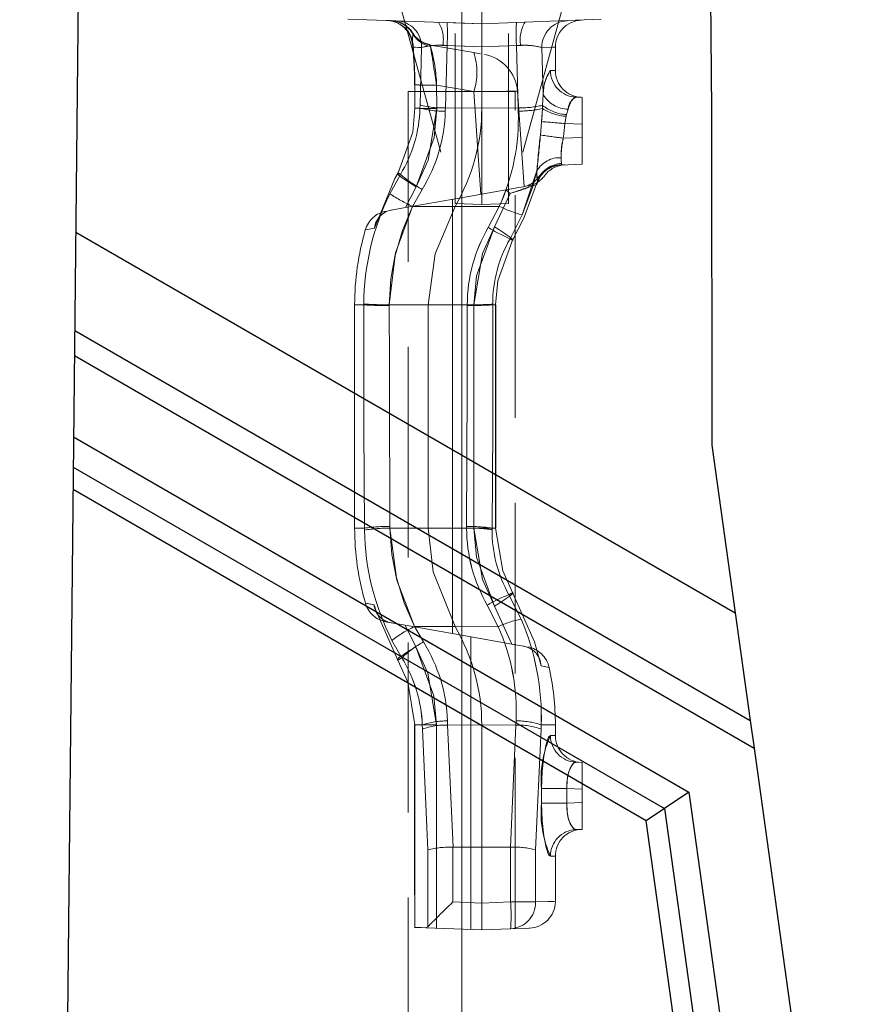
# Model space of a CAD drawing. Units: millimetres. Extents: x 815 to 1235, y 52 to 349.
# Drawn here: x 1070 to 1076, y 274 to 282 of the extents above; entities that cross this region are included whole.
import ezdxf

# ---------------------------------------------------------------- set-up
doc = ezdxf.new("R2010")
doc.units = ezdxf.units.MM
for name, pattern in [('CENTERX2', [20.32, 12.7, -2.54, 2.54, -2.54]), ('HIDDEN', [1.905, 1.27, -0.635]), ('PHANTOM', [12.7, 6.35, -1.27, 1.27, -1.27, 1.27, -1.27])]:
    doc.linetypes.add(name, pattern=pattern)
doc.layers.get('0').update_dxf_attribs({"lineweight": 0})
doc.layers.add('FORMAT', color=7, linetype='Continuous')

msp = doc.modelspace()

# ---------------------------------------------------------------- linework, layer by layer
at = {"linetype": 'Continuous', "lineweight": 30}
msp.add_line((1075.2565, 283.5326), (1075.2775, 281.1325), dxfattribs=at)
at = {"color": 7, "linetype": 'HIDDEN', "lineweight": 0}
for p, q in [((1073.5603, 282.4465), (1073.5603, 281.7801)), ((1072.916, 282.0459), (1073.3603, 280.4373)), ((1073.3603, 280.4373), (1073.3603, 281.9559)), ((1073.7603, 280.4373), (1073.7603, 281.9559)), ((1072.5603, 281.815), (1073.5603, 281.7801)), ((1073.5603, 281.6082), (1073.5603, 281.7801)), ((1073.0425, 281.6279), (1073.0447, 281.6064)), ((1073.1775, 281.6213), (1073.4998, 281.5645)), ((1073.5603, 281.6082), (1073.5603, 281.15)), ((1074.1103, 281.4304), (1074.1103, 281.6062)), ((1073.0593, 281.3235), (1073.0596, 281.1494)), ((1073.0103, 281.2728), (1073.8103, 281.2728)), ((1073.0103, 281.2728), (1073.0103, 279.2303)), ((1073.8103, 279.2303), (1073.8103, 281.2728)), ((1073.8766, 280.562), (1073.8266, 281.2762)), ((1074.3103, 281.2303), (1074.2647, 281.2319)), ((1074.3103, 281.0304), (1074.3103, 281.2303)), ((1073.5603, 280.4303), (1073.5603, 281.15)), ((1074.3103, 281.0304), (1074.3103, 280.9302)), ((1074.3103, 280.7303), (1074.3103, 280.9302)), ((1074.1508, 280.7247), (1074.3103, 280.7303)), ((1074.147, 280.7246), (1074.1508, 280.7247)), ((1073.4488, 280.4871), (1073.7404, 280.5385)), ((1072.9908, 280.4063), (1073.4488, 280.4871)), ((1073.3603, 280.4373), (1073.5603, 280.4303)), ((1073.7603, 280.4373), (1073.5603, 280.4303)), ((1072.8459, 280.3808), (1072.8455, 280.3807)), ((1073.1603, 279.6803), (1073.1603, 279.2303)), ((1073.6655, 279.2303), (1073.6655, 279.6803)), ((1073.0103, 279.0625), (1073.0103, 250.2625)), ((1073.1603, 279.0625), (1073.1603, 278.0125)), ((1073.6655, 278.0125), (1073.6655, 279.0625)), ((1073.8103, 250.2625), (1073.8103, 279.0625)), ((1072.9871, 277.2872), (1073.4103, 277.2125)), ((1073.7851, 277.1465), (1073.4103, 277.2125)), ((1073.8715, 277.1312), (1073.7851, 277.1465)), ((1073.8103, 275.0213), (1073.8103, 277.142)), ((1073.0576, 276.5429), (1073.0576, 275.0301)), ((1073.5603, 276.5429), (1073.5603, 275.6307)), ((1074.1103, 276.4627), (1074.1103, 276.5429)), ((1074.3103, 276.2625), (1074.2647, 276.2641)), ((1074.3103, 276.0627), (1074.3103, 276.2625)), ((1074.3103, 276.0627), (1074.3103, 275.9624)), ((1074.3103, 275.7625), (1074.3103, 275.9624)), ((1074.2647, 275.761), (1074.3103, 275.7625)), ((1073.3445, 275.6299), (1073.3455, 275.6299)), ((1073.3455, 275.6299), (1073.5603, 275.6307)), ((1073.5603, 275.6307), (1073.5603, 275.2124)), ((1073.5603, 275.6307), (1073.7751, 275.6299)), ((1073.7751, 275.6299), (1073.7762, 275.6299)), ((1074.1103, 275.2249), (1074.1103, 275.5624)), ((1073.5603, 275.0125), (1073.5603, 275.2124)), ((1073.0576, 275.0301), (1073.0598, 275.03)), ((1073.158, 275.035), (1073.1432, 275.0271)), ((1073.1432, 275.0271), (1073.5603, 275.0125)), ((1073.5603, 275.0125), (1073.7762, 275.0201))]:
    msp.add_line(p, q, dxfattribs=at)
at = {"linetype": 'HIDDEN', "lineweight": 0}
for p, q in [((1074.2046, 282.0459), (1073.7603, 280.4373)), ((1073.5603, 281.7801), (1074.4533, 281.8147))]:
    msp.add_line(p, q, dxfattribs=at)
at = {"color": 7, "linetype": 'PHANTOM', "lineweight": 0}
for p, q in [((1073.0434, 281.7111), (1073.0461, 281.7015)), ((1073.0493, 281.7024), (1073.0434, 281.7111)), ((1073.301, 281.6174), (1073.269, 281.6181)), ((1073.2883, 281.1511), (1073.301, 281.6174)), ((1073.301, 281.6174), (1073.2883, 281.1511)), ((1073.301, 281.6174), (1073.5603, 281.6082)), ((1073.5603, 281.6082), (1073.8196, 281.6174)), ((1073.8516, 281.6181), (1073.8196, 281.6174)), ((1073.8196, 281.6174), (1073.8323, 281.1511)), ((1073.8323, 281.1511), (1073.8196, 281.6174)), ((1073.1112, 281.6025), (1073.0993, 281.1736)), ((1074.0195, 281.2506), (1074.0094, 281.6025)), ((1074.0733, 281.4318), (1074.1062, 281.4306)), ((1074.0733, 281.4318), (1074.1062, 281.4306)), ((1073.5004, 281.2728), (1073.223, 281.3217)), ((1073.5541, 280.5056), (1073.5004, 281.2728)), ((1074.0195, 281.2506), (1074.0144, 281.1705)), ((1073.0993, 281.1736), (1073.0987, 281.15)), ((1074.0144, 281.1705), (1074.013, 281.1462)), ((1073.0987, 281.15), (1073.0607, 281.15)), ((1073.0607, 281.15), (1073.0987, 281.15)), ((1073.0607, 281.15), (1073.0987, 281.15)), ((1073.0987, 281.15), (1073.0607, 281.15)), ((1073.2883, 281.1511), (1073.5603, 281.15)), ((1073.8323, 281.1511), (1073.5603, 281.15)), ((1074.013, 281.1462), (1074.007, 281.0492)), ((1074.1915, 281.0886), (1074.1945, 281.101)), ((1074.1945, 281.101), (1074.2058, 281.1424)), ((1074.1814, 281.0349), (1074.1915, 281.0886)), ((1074.1814, 281.0349), (1074.3103, 281.0304)), ((1074.3103, 280.9302), (1074.1696, 280.9252)), ((1072.9523, 280.655), (1072.8732, 280.5103)), ((1073.9728, 280.6821), (1073.8627, 280.3527)), ((1073.0696, 280.5629), (1072.9908, 280.4063)), ((1073.6547, 280.2625), (1073.7726, 280.5126)), ((1073.3408, 279.2303), (1073.3408, 280.468)), ((1073.0437, 280.4157), (1073.3603, 280.4151)), ((1073.6906, 280.4162), (1073.3603, 280.4151)), ((1073.7717, 280.1733), (1073.8627, 280.3527)), ((1072.6785, 279.6803), (1072.6103, 279.6803)), ((1072.6785, 279.6803), (1072.6103, 279.6803)), ((1072.6785, 279.6865), (1072.6785, 279.6803)), ((1072.8685, 279.6751), (1072.8685, 279.6806)), ((1072.8685, 279.6806), (1073.1603, 279.6803)), ((1072.8699, 279.2303), (1072.8685, 279.6751)), ((1073.4521, 279.6806), (1073.1603, 279.6803)), ((1073.4521, 279.6751), (1073.4507, 279.2303)), ((1073.4521, 279.6806), (1073.4521, 279.6751)), ((1073.5003, 279.6803), (1073.6653, 279.6803)), ((1073.5003, 279.6803), (1073.6655, 279.6803)), ((1073.5003, 279.6803), (1073.6655, 279.6803)), ((1073.6655, 279.6803), (1073.5003, 279.6803)), ((1073.5003, 279.2303), (1073.5003, 279.6803)), ((1073.6421, 279.6803), (1073.6421, 279.6849)), ((1073.6634, 279.6803), (1073.6421, 279.6803)), ((1073.6634, 279.6803), (1073.6634, 279.2303)), ((1072.8732, 278.0247), (1072.8699, 279.0625)), ((1073.3408, 277.2248), (1073.3408, 279.0625)), ((1073.4507, 279.0625), (1073.4474, 278.0247)), ((1073.5003, 278.0125), (1073.5003, 279.0625)), ((1073.6634, 279.0625), (1073.6634, 278.0125)), ((1072.6835, 278.0125), (1072.6103, 278.0125)), ((1072.6835, 278.0125), (1072.6103, 278.0125)), ((1072.6835, 278.0125), (1072.6837, 277.9981)), ((1072.8734, 278.0119), (1072.8732, 278.0247)), ((1072.8734, 278.0119), (1073.1603, 278.0125)), ((1073.4473, 278.0119), (1073.1603, 278.0125)), ((1073.4474, 278.0247), (1073.4473, 278.0119)), ((1073.5003, 278.0125), (1073.6653, 278.0125)), ((1073.5003, 278.0125), (1073.6655, 278.0125)), ((1073.5003, 278.0125), (1073.6655, 278.0125)), ((1073.6655, 278.0125), (1073.5003, 278.0125)), ((1073.6371, 278.0018), (1073.6372, 278.0125)), ((1073.6634, 278.0125), (1073.6372, 278.0125)), ((1073.8545, 277.3321), (1073.7636, 277.5148)), ((1073.7851, 277.1465), (1073.6547, 277.4303)), ((1072.9871, 277.2872), (1073.0682, 277.1264)), ((1073.0587, 277.2768), (1073.3603, 277.2777)), ((1073.1243, 277.1621), (1073.0587, 277.2768)), ((1073.0587, 277.2768), (1073.1243, 277.1621)), ((1073.6827, 277.2763), (1073.3603, 277.2777)), ((1073.4798, 277.2003), (1073.4798, 275.0154)), ((1072.8893, 277.1739), (1072.9622, 277.0437)), ((1073.2229, 276.5429), (1073.0576, 276.5429)), ((1073.2229, 276.5429), (1073.0576, 276.5429)), ((1073.0576, 276.5429), (1073.2229, 276.5429)), ((1073.2229, 276.5429), (1073.0578, 276.5429)), ((1073.0598, 275.03), (1073.0598, 276.5429)), ((1073.116, 276.5429), (1073.0598, 276.5429)), ((1073.0598, 276.5429), (1073.116, 276.5429)), ((1073.0598, 276.5429), (1073.116, 276.5429)), ((1073.116, 276.5429), (1073.0598, 276.5429)), ((1073.116, 276.5429), (1073.1171, 276.5119)), ((1073.2229, 276.5429), (1073.2229, 275.0243)), ((1073.3054, 276.5415), (1073.5603, 276.5429)), ((1073.3455, 275.6299), (1073.3054, 276.5415)), ((1073.8152, 276.5415), (1073.5603, 276.5429)), ((1073.8152, 276.5415), (1073.7751, 275.6299)), ((1074.0035, 276.5119), (1074.0046, 276.5429)), ((1074.0046, 276.5429), (1074.1103, 276.5429)), ((1074.0046, 276.5429), (1074.1103, 276.5429)), ((1073.1171, 276.5119), (1073.158, 275.6096)), ((1073.9626, 275.6096), (1074.0035, 276.5119)), ((1074.0733, 276.464), (1074.1062, 276.4628)), ((1074.0733, 276.464), (1074.1062, 276.4628)), ((1074.0065, 275.9584), (1074.0065, 276.0667)), ((1074.0065, 276.0667), (1074.1949, 276.0667)), ((1074.1949, 276.0667), (1074.0065, 276.0667)), ((1074.1949, 276.0667), (1074.0065, 276.0667)), ((1074.0065, 276.0667), (1074.1949, 276.0667)), ((1074.1949, 275.9584), (1074.1949, 276.0667)), ((1074.1949, 276.0667), (1074.3103, 276.0627)), ((1074.0065, 275.9584), (1074.1949, 275.9584)), ((1074.1949, 275.9584), (1074.0065, 275.9584)), ((1074.1949, 275.9584), (1074.0065, 275.9584)), ((1074.0065, 275.9584), (1074.1949, 275.9584)), ((1074.3103, 275.9624), (1074.1949, 275.9584)), ((1073.158, 275.6096), (1073.158, 275.035)), ((1073.3445, 275.22), (1073.3445, 275.6299)), ((1073.7762, 275.6299), (1073.7762, 275.22)), ((1073.9626, 275.22), (1073.9626, 275.6096)), ((1074.0733, 275.5611), (1074.1062, 275.5623)), ((1074.0733, 275.5611), (1074.1062, 275.5623)), ((1073.5603, 275.2124), (1073.3445, 275.22)), ((1073.7762, 275.22), (1073.5603, 275.2124)), ((1073.7762, 275.22), (1073.9626, 275.22)), ((1073.9626, 275.22), (1073.7762, 275.22)), ((1073.9626, 275.22), (1073.7762, 275.22)), ((1073.7762, 275.22), (1073.9626, 275.22))]:
    msp.add_line(p, q, dxfattribs=at)
at = {"color": 7, "linetype": 'Continuous', "lineweight": 30}
for p, q in [((1070.5264, 280.2242), (1075.4544, 277.379)), ((1070.5187, 279.4891), (1075.5662, 276.5749)), ((1070.5167, 279.3011), (1075.5948, 276.3692)), ((1070.5103, 278.695), (1075.1073, 276.0409)), ((1075.2802, 278.6325), (1075.4544, 277.379)), ((1070.508, 278.4689), (1074.9255, 275.9185)), ((1074.7896, 275.827), (1070.5062, 278.3)), ((1075.4544, 277.379), (1075.5662, 276.5749)), ((1075.5662, 276.5749), (1075.5948, 276.3692)), ((1075.5948, 276.3692), (1076.4861, 269.9579)), ((1075.1073, 276.0409), (1074.9255, 275.9185)), ((1075.1073, 276.0409), (1075.963, 269.8852)), ((1074.9255, 275.9185), (1074.7896, 275.827)), ((1074.9255, 275.9185), (1075.7679, 269.8581)), ((1075.6222, 269.8378), (1074.7896, 275.827))]:
    msp.add_line(p, q, dxfattribs=at)
for points in [[(1070.6048, 287.7049), (1070.1075, 240.2625)], [(1075.2775, 281.1325), (1075.2802, 278.6325)]]:
    msp.add_lwpolyline(points, dxfattribs=at)
at = {"color": 7, "linetype": 'HIDDEN', "lineweight": 0, "flags": 128}
for points in [[(1073.301, 281.7892), (1073.4337, 281.7846), (1073.5603, 281.7802)], [(1073.1775, 281.6214), (1073.1233, 281.6392), (1073.1219, 281.6401)], [(1073.4998, 281.5645), (1073.5086, 281.563), (1073.5381, 281.5578), (1073.5509, 281.5555)], [(1072.9345, 280.6655), (1073.0447, 280.971), (1073.0607, 281.15)], [(1072.7588, 280.2539), (1072.9119, 280.6245), (1072.9345, 280.6655)], [(1074.1508, 280.7247), (1074.1201, 280.7212), (1074.1068, 280.718)], [(1073.976, 280.6034), (1073.8752, 280.3285), (1073.7904, 280.1623)], [(1073.7404, 280.5385), (1073.8381, 280.5557), (1073.8716, 280.5616)], [(1073.7726, 280.5126), (1073.7718, 280.5133), (1073.7404, 280.5385)], [(1072.8849, 280.3876), (1072.8816, 280.3871), (1072.8804, 280.3869)], [(1072.9908, 280.4063), (1072.897, 280.3898), (1072.8849, 280.3876)], [(1073.3603, 280.4151), (1073.2113, 280.0613), (1073.1603, 279.6803)], [(1073.7904, 280.1623), (1073.6799, 279.8591), (1073.6634, 279.6803)], [(1073.1603, 278.0125), (1073.1974, 277.6868), (1073.3603, 277.2777)], [(1073.6634, 278.0125), (1073.7165, 277.6947), (1073.7904, 277.5305)], [(1073.7904, 277.5305), (1073.9532, 277.1639), (1074.0031, 276.9837)], [(1072.9326, 277.0263), (1072.77, 277.393), (1072.7553, 277.4396)], [(1072.8459, 277.3121), (1072.8502, 277.3113), (1072.8821, 277.3057), (1072.8849, 277.3052)], [(1072.8827, 277.3056), (1072.9751, 277.2893), (1072.9871, 277.2872)], [(1073.7851, 277.1465), (1073.7862, 277.1463), (1073.8042, 277.1431), (1073.8103, 277.142)], [(1073.8816, 277.1295), (1073.8736, 277.1309), (1073.8715, 277.1312)], [(1073.0598, 276.5429), (1073.0066, 276.8618), (1072.9326, 277.0263)], [(1073.1432, 275.0271), (1073.111, 275.0282), (1073.0832, 275.0292), (1073.0598, 275.03)], [(1073.7762, 275.0201), (1073.8663, 275.0232), (1073.9116, 275.0248), (1073.9173, 275.025)]]:
    msp.add_lwpolyline(points, dxfattribs=at)
at = {"linetype": 'HIDDEN', "lineweight": 0, "flags": 128}
msp.add_lwpolyline([(1073.5603, 281.7802), (1073.6869, 281.7846), (1073.8196, 281.7892)], dxfattribs=at)
at = {"color": 7, "linetype": 'PHANTOM', "lineweight": 0, "flags": 128}
for points in [[(1073.0461, 281.7015), (1073.0427, 281.6516), (1073.0476, 281.6048)], [(1073.0461, 281.7015), (1073.0427, 281.6516), (1073.0451, 281.6282)], [(1073.0459, 281.6253), (1073.0431, 281.6597), (1073.0461, 281.7015)], [(1073.0459, 281.6253), (1073.0431, 281.6597), (1073.0461, 281.7015)], [(1073.1775, 281.6213), (1073.1772, 281.6213), (1073.1775, 281.6106)], [(1073.5603, 281.6083), (1073.4337, 281.6127), (1073.301, 281.6174)], [(1073.5603, 281.6083), (1073.4337, 281.6127), (1073.301, 281.6174)], [(1073.8196, 281.6174), (1073.6869, 281.6127), (1073.5603, 281.6083)], [(1073.8196, 281.6174), (1073.6869, 281.6127), (1073.5603, 281.6083)], [(1073.0476, 281.6048), (1073.0654, 281.6042), (1073.0866, 281.6034), (1073.1112, 281.6025)], [(1073.1112, 281.6025), (1073.0866, 281.6034), (1073.0654, 281.6042), (1073.0476, 281.6048)], [(1073.1112, 281.6025), (1073.0866, 281.6034), (1073.0654, 281.6042), (1073.0476, 281.6048)], [(1073.0476, 281.6048), (1073.0654, 281.6042), (1073.0866, 281.6034), (1073.1112, 281.6025)], [(1074.0094, 281.6025), (1074.085, 281.6053), (1074.1103, 281.6062), (1074.085, 281.6053), (1074.0094, 281.6025)], [(1074.0094, 281.6025), (1074.085, 281.6053), (1074.1103, 281.6062), (1074.085, 281.6053), (1074.0094, 281.6025)], [(1073.223, 281.3217), (1073.1859, 281.3217), (1073.1515, 281.3219), (1073.121, 281.3221), (1073.0957, 281.3224), (1073.0763, 281.3228), (1073.0637, 281.3232), (1073.0583, 281.3237), (1073.0604, 281.3241)], [(1074.2058, 281.1424), (1074.2106, 281.1593), (1074.2293, 281.2023), (1074.2508, 281.2273), (1074.2647, 281.2319)], [(1074.2058, 281.1424), (1074.2106, 281.1593), (1074.2293, 281.2023), (1074.2508, 281.2273), (1074.2647, 281.2319)], [(1073.2233, 281.1475), (1073.1862, 281.1476), (1073.1518, 281.1477), (1073.1213, 281.148), (1073.096, 281.1483), (1073.0766, 281.1486), (1073.064, 281.1491), (1073.0587, 281.1495), (1073.0607, 281.15)], [(1073.2233, 281.1475), (1073.2038, 280.9314), (1073.0696, 280.5629)], [(1073.0696, 280.5629), (1073.159, 280.7612), (1073.2233, 281.1475)], [(1073.0696, 280.5629), (1073.159, 280.7612), (1073.2233, 281.1475)], [(1073.2233, 281.1475), (1073.2038, 280.9314), (1073.0696, 280.5629)], [(1073.2878, 281.1278), (1073.2883, 281.151), (1073.2883, 281.1511)], [(1073.2883, 281.1511), (1073.2883, 281.151), (1073.2878, 281.1278)], [(1073.2883, 281.1511), (1073.2883, 281.151), (1073.2878, 281.1278)], [(1073.2878, 281.1278), (1073.2883, 281.151), (1073.2883, 281.1511)], [(1073.8323, 281.1511), (1073.8323, 281.151), (1073.8328, 281.1276)], [(1073.8328, 281.1276), (1073.8323, 281.151), (1073.8323, 281.1511)], [(1073.8328, 281.1276), (1073.8323, 281.151), (1073.8323, 281.1511)], [(1073.8323, 281.1511), (1073.8323, 281.151), (1073.8328, 281.1276)], [(1074.007, 281.0492), (1074.0082, 281.0698), (1074.013, 281.1462)], [(1074.007, 281.0492), (1074.0082, 281.0698), (1074.013, 281.1462)], [(1074.007, 281.0492), (1074.0014, 280.9766), (1073.9986, 280.9491)], [(1073.9986, 280.9491), (1074.0014, 280.9765), (1074.007, 281.0492)], [(1073.9986, 280.9491), (1074.0014, 280.9765), (1074.007, 281.0492)], [(1074.007, 281.0492), (1074.0014, 280.9766), (1073.9986, 280.9491)], [(1074.1696, 280.9252), (1074.1734, 280.9553), (1074.1814, 281.0349)], [(1074.1814, 281.0349), (1074.1734, 280.9552), (1074.1696, 280.9252)], [(1074.1814, 281.0349), (1074.1734, 280.9552), (1074.1696, 280.9252)], [(1074.1696, 280.9252), (1074.1734, 280.9553), (1074.1814, 281.0349)], [(1074.1915, 281.0886), (1074.183, 281.0462), (1074.1814, 281.0349)], [(1074.1915, 281.0886), (1074.183, 281.0462), (1074.1814, 281.0349)], [(1074.1508, 280.7247), (1074.1541, 280.7252), (1074.1581, 280.7319), (1074.1567, 280.7363)], [(1074.1567, 280.7363), (1074.1528, 280.7664), (1074.1535, 280.7794)], [(1074.1567, 280.7363), (1074.1528, 280.7664), (1074.1535, 280.7794)], [(1074.1535, 280.7794), (1074.1529, 280.7551), (1074.1567, 280.7363)], [(1074.1535, 280.7794), (1074.1529, 280.7551), (1074.1567, 280.7363)], [(1073.0696, 280.5629), (1073.0368, 280.5826), (1073.0066, 280.6017), (1072.9802, 280.6193), (1072.9587, 280.6348), (1072.9428, 280.6476), (1072.9333, 280.6572), (1072.9305, 280.6633), (1072.9345, 280.6655)], [(1072.9345, 280.6655), (1072.9305, 280.6633), (1072.9333, 280.6572), (1072.9428, 280.6476), (1072.9587, 280.6348), (1072.9802, 280.6193), (1073.0066, 280.6017), (1073.0368, 280.5826), (1073.0696, 280.5629)], [(1072.9345, 280.6655), (1072.9305, 280.6633), (1072.9333, 280.6572), (1072.9428, 280.6476), (1072.9587, 280.6348), (1072.9802, 280.6193), (1073.0066, 280.6017), (1073.0368, 280.5826), (1073.0696, 280.5629)], [(1073.0696, 280.5629), (1073.0368, 280.5826), (1073.0066, 280.6017), (1072.9802, 280.6193), (1072.9587, 280.6348), (1072.9428, 280.6476), (1072.9333, 280.6572), (1072.9305, 280.6633), (1072.9345, 280.6655)], [(1072.9523, 280.655), (1072.9499, 280.6564), (1072.9476, 280.6578), (1072.9453, 280.6591), (1072.943, 280.6604), (1072.9408, 280.6617), (1072.9387, 280.663), (1072.9366, 280.6642), (1072.9345, 280.6655)], [(1073.8627, 280.3527), (1073.9392, 280.558), (1073.9728, 280.6821)], [(1073.8627, 280.3527), (1073.9392, 280.558), (1073.9728, 280.6821)], [(1073.9728, 280.6821), (1073.9724, 280.6584), (1073.976, 280.6034)], [(1073.9728, 280.6821), (1073.9724, 280.6584), (1073.976, 280.6034)], [(1073.976, 280.6034), (1073.9726, 280.6378), (1073.9728, 280.6821)], [(1073.976, 280.6034), (1073.9726, 280.6378), (1073.9728, 280.6821)], [(1073.976, 280.6034), (1073.9725, 280.5838), (1073.9708, 280.5814), (1073.9686, 280.5798)], [(1073.9686, 280.5798), (1073.9686, 280.5798), (1073.9708, 280.5814), (1073.9733, 280.5897)], [(1073.0437, 280.4157), (1073.0437, 280.4157), (1073.1148, 280.5432)], [(1073.1148, 280.5432), (1073.0437, 280.4157), (1073.0437, 280.4157)], [(1073.1148, 280.5432), (1073.0437, 280.4157), (1073.0437, 280.4157)], [(1073.0437, 280.4157), (1073.0437, 280.4157), (1073.1148, 280.5432)], [(1072.8685, 279.6806), (1072.8685, 279.6806), (1072.9125, 280.0498), (1072.9676, 280.2364), (1073.0437, 280.4157), (1073.0437, 280.4157)], [(1073.0437, 280.4157), (1073.0437, 280.4157), (1072.9169, 280.0679), (1072.8815, 279.8757), (1072.8685, 279.6806), (1072.8685, 279.6806)], [(1073.0437, 280.4157), (1073.0437, 280.4157), (1072.9169, 280.0679), (1072.8815, 279.8757), (1072.8685, 279.6806), (1072.8685, 279.6806)], [(1072.8685, 279.6806), (1072.8685, 279.6806), (1072.9125, 280.0498), (1072.9676, 280.2364), (1073.0437, 280.4157), (1073.0437, 280.4157)], [(1073.6906, 280.4162), (1073.6906, 280.4162), (1073.6091, 280.2579)], [(1073.6091, 280.2579), (1073.6906, 280.4162), (1073.6906, 280.4162)], [(1073.6091, 280.2579), (1073.6906, 280.4162), (1073.6906, 280.4162)], [(1073.6906, 280.4162), (1073.6906, 280.4162), (1073.6091, 280.2579)], [(1072.7588, 280.2539), (1072.7075, 280.2436), (1072.6902, 280.2401), (1072.7072, 280.2435), (1072.7588, 280.2539)], [(1072.7588, 280.2539), (1072.7075, 280.2436), (1072.6902, 280.2401), (1072.7072, 280.2435), (1072.7588, 280.2539)], [(1073.5003, 279.6803), (1073.5203, 279.8965), (1073.6547, 280.2625)], [(1073.6547, 280.2625), (1073.5649, 280.0644), (1073.5003, 279.6803)], [(1073.6547, 280.2625), (1073.5649, 280.0644), (1073.5003, 279.6803)], [(1073.5003, 279.6803), (1073.5203, 279.8965), (1073.6547, 280.2625)], [(1073.7904, 280.1623), (1073.7939, 280.1642), (1073.7907, 280.1699), (1073.781, 280.1792), (1073.765, 280.1916), (1073.7435, 280.2068), (1073.7172, 280.2242), (1073.6872, 280.243), (1073.6547, 280.2625)], [(1073.6547, 280.2625), (1073.6872, 280.243), (1073.7172, 280.2242), (1073.7435, 280.2068), (1073.765, 280.1916), (1073.781, 280.1792), (1073.7907, 280.1699), (1073.7939, 280.1642), (1073.7904, 280.1623)], [(1073.6547, 280.2625), (1073.6872, 280.243), (1073.7172, 280.2242), (1073.7435, 280.2068), (1073.765, 280.1916), (1073.781, 280.1792), (1073.7907, 280.1699), (1073.7939, 280.1642), (1073.7904, 280.1623)], [(1073.7904, 280.1623), (1073.7939, 280.1642), (1073.7907, 280.1699), (1073.781, 280.1792), (1073.765, 280.1916), (1073.7435, 280.2068), (1073.7172, 280.2242), (1073.6872, 280.243), (1073.6547, 280.2625)], [(1073.7904, 280.1623), (1073.7882, 280.1636), (1073.786, 280.1649), (1073.7838, 280.1662), (1073.7815, 280.1676), (1073.7791, 280.1689), (1073.7767, 280.1704), (1073.7742, 280.1718), (1073.7717, 280.1733)], [(1072.6785, 279.6803), (1072.6782, 279.2303)], [(1072.6785, 279.6803), (1072.6782, 279.2303)], [(1072.6782, 279.2303), (1072.6785, 279.6803)], [(1072.6782, 279.2303), (1072.6785, 279.6803)], [(1073.6421, 279.6803), (1073.6425, 279.2303)], [(1073.6421, 279.6803), (1073.6425, 279.2303)], [(1073.6425, 279.2303), (1073.6421, 279.6803)], [(1073.6425, 279.2303), (1073.6421, 279.6803)], [(1072.6781, 279.2303), (1072.6781, 279.0625)], [(1072.6782, 279.2303), (1072.6782, 279.0625)], [(1073.6425, 279.2303), (1073.6425, 279.0625)], [(1073.6425, 279.2303), (1073.6425, 279.0625)], [(1072.6835, 278.0125), (1072.6779, 278.7614), (1072.6782, 279.0625)], [(1072.6835, 278.0125), (1072.6779, 278.7614), (1072.6782, 279.0625)], [(1072.6781, 279.0625), (1072.6779, 278.763), (1072.6835, 278.0125)], [(1072.6781, 279.0625), (1072.6779, 278.763), (1072.6835, 278.0125)], [(1073.6372, 278.0125), (1073.6427, 278.7614), (1073.6425, 279.0625)], [(1073.6372, 278.0125), (1073.6427, 278.7614), (1073.6425, 279.0625)], [(1073.6425, 279.0625), (1073.6427, 278.763), (1073.6372, 278.0125)], [(1073.6425, 279.0625), (1073.6427, 278.763), (1073.6372, 278.0125)], [(1073.0587, 277.2768), (1073.0587, 277.2768), (1072.9265, 277.6245), (1072.8886, 277.8166), (1072.8734, 278.0119), (1072.8734, 278.0119)], [(1072.8734, 278.0119), (1072.8734, 278.0119), (1072.9222, 277.6415), (1072.9798, 277.4553), (1073.0587, 277.2768), (1073.0587, 277.2768)], [(1072.8734, 278.0119), (1072.8734, 278.0119), (1072.9222, 277.6415), (1072.9798, 277.4553), (1073.0587, 277.2768), (1073.0587, 277.2768)], [(1073.0587, 277.2768), (1073.0587, 277.2768), (1072.9265, 277.6245), (1072.8886, 277.8166), (1072.8734, 278.0119), (1072.8734, 278.0119)], [(1073.6547, 277.4303), (1073.5649, 277.6284), (1073.5003, 278.0125)], [(1073.5003, 278.0125), (1073.5203, 277.7963), (1073.6547, 277.4303)], [(1073.5003, 278.0125), (1073.5203, 277.7963), (1073.6547, 277.4303)], [(1073.6547, 277.4303), (1073.5649, 277.6284), (1073.5003, 278.0125)], [(1073.7904, 277.5305), (1073.7939, 277.5286), (1073.7907, 277.5229), (1073.781, 277.5136), (1073.765, 277.5012), (1073.7435, 277.486), (1073.7172, 277.4687), (1073.6872, 277.4499), (1073.6547, 277.4303)], [(1073.6547, 277.4303), (1073.6872, 277.4499), (1073.7172, 277.4687), (1073.7435, 277.486), (1073.765, 277.5012), (1073.781, 277.5136), (1073.7907, 277.5229), (1073.7939, 277.5286), (1073.7904, 277.5305)], [(1073.6547, 277.4303), (1073.6872, 277.4499), (1073.7172, 277.4687), (1073.7435, 277.486), (1073.765, 277.5012), (1073.781, 277.5136), (1073.7907, 277.5229), (1073.7939, 277.5286), (1073.7904, 277.5305)], [(1073.7904, 277.5305), (1073.7939, 277.5286), (1073.7907, 277.5229), (1073.781, 277.5136), (1073.765, 277.5012), (1073.7435, 277.486), (1073.7172, 277.4687), (1073.6872, 277.4499), (1073.6547, 277.4303)], [(1073.7904, 277.5305), (1073.7874, 277.5288), (1073.7843, 277.5269), (1073.7811, 277.5251), (1073.7778, 277.5231), (1073.7744, 277.5211), (1073.7709, 277.5191), (1073.7673, 277.517), (1073.7636, 277.5148)], [(1072.7553, 277.4396), (1072.6934, 277.4521), (1072.6902, 277.4528), (1072.7553, 277.4396)], [(1072.7553, 277.4396), (1072.6934, 277.4521), (1072.6902, 277.4528), (1072.7553, 277.4396)], [(1073.6013, 277.4374), (1073.6827, 277.2763), (1073.6827, 277.2763)], [(1073.6827, 277.2763), (1073.6827, 277.2763), (1073.6013, 277.4374)], [(1073.6827, 277.2763), (1073.6827, 277.2763), (1073.6013, 277.4374)], [(1073.6013, 277.4374), (1073.6827, 277.2763), (1073.6827, 277.2763)], [(1072.9326, 277.0263), (1072.929, 277.0281), (1072.9321, 277.0338), (1072.9418, 277.043), (1072.9577, 277.0555), (1072.9792, 277.0707), (1073.0055, 277.088), (1073.0356, 277.1068), (1073.0682, 277.1264)], [(1073.0682, 277.1264), (1073.0356, 277.1068), (1073.0055, 277.088), (1072.9792, 277.0707), (1072.9577, 277.0555), (1072.9418, 277.043), (1072.9321, 277.0338), (1072.929, 277.0281), (1072.9326, 277.0263)], [(1073.0682, 277.1264), (1073.0356, 277.1068), (1073.0055, 277.088), (1072.9792, 277.0707), (1072.9577, 277.0555), (1072.9418, 277.043), (1072.9321, 277.0338), (1072.929, 277.0281), (1072.9326, 277.0263)], [(1072.9326, 277.0263), (1072.929, 277.0281), (1072.9321, 277.0338), (1072.9418, 277.043), (1072.9577, 277.0555), (1072.9792, 277.0707), (1073.0055, 277.088), (1073.0356, 277.1068), (1073.0682, 277.1264)], [(1073.0682, 277.1264), (1073.1581, 276.9281), (1073.2229, 276.5429)], [(1073.2229, 276.5429), (1073.2028, 276.7593), (1073.0682, 277.1264)], [(1073.2229, 276.5429), (1073.2028, 276.7593), (1073.0682, 277.1264)], [(1073.0682, 277.1264), (1073.1581, 276.9281), (1073.2229, 276.5429)], [(1072.9622, 277.0437), (1072.9581, 277.0413), (1072.9541, 277.0389), (1072.9503, 277.0366), (1072.9465, 277.0344), (1072.9429, 277.0323), (1072.9393, 277.0302), (1072.9359, 277.0282), (1072.9326, 277.0263)], [(1074.0031, 276.9837), (1074.0603, 276.9722), (1074.0638, 276.9715), (1074.0031, 276.9837)], [(1074.0031, 276.9837), (1074.0603, 276.9722), (1074.0638, 276.9715), (1074.0031, 276.9837)], [(1073.3054, 276.5415), (1073.3054, 276.5415), (1073.3044, 276.572)], [(1073.3044, 276.572), (1073.3054, 276.5415), (1073.3054, 276.5415)], [(1073.3044, 276.572), (1073.3054, 276.5415), (1073.3054, 276.5415)], [(1073.3054, 276.5415), (1073.3054, 276.5415), (1073.3044, 276.572)], [(1073.8163, 276.5723), (1073.8152, 276.5415), (1073.8152, 276.5415)], [(1073.8152, 276.5415), (1073.8152, 276.5415), (1073.8163, 276.5723)], [(1073.8152, 276.5415), (1073.8152, 276.5415), (1073.8163, 276.5723)], [(1073.8163, 276.5723), (1073.8152, 276.5415), (1073.8152, 276.5415)], [(1074.0065, 276.0667), (1074.0109, 276.1957), (1074.0232, 276.3101), (1074.0407, 276.3987), (1074.06, 276.4522), (1074.0733, 276.464)], [(1074.0065, 276.0667), (1074.0109, 276.1957), (1074.0232, 276.3101), (1074.0407, 276.3987), (1074.06, 276.4522), (1074.0733, 276.464)], [(1074.1949, 276.0667), (1074.1954, 276.1072), (1074.2045, 276.1696), (1074.2219, 276.2206), (1074.2433, 276.2533), (1074.2647, 276.2641)], [(1074.2647, 276.2641), (1074.2493, 276.2585), (1074.2279, 276.2322), (1074.2096, 276.1882), (1074.1976, 276.1312), (1074.1949, 276.0667)], [(1074.2647, 276.2641), (1074.2493, 276.2585), (1074.2279, 276.2322), (1074.2096, 276.1882), (1074.1976, 276.1312), (1074.1949, 276.0667)], [(1074.1949, 276.0667), (1074.1954, 276.1072), (1074.2045, 276.1696), (1074.2219, 276.2206), (1074.2433, 276.2533), (1074.2647, 276.2641)], [(1074.0065, 275.9584), (1074.0109, 275.8294), (1074.0232, 275.715), (1074.0407, 275.6264), (1074.06, 275.5729), (1074.0733, 275.5611)], [(1074.0065, 275.9584), (1074.0109, 275.8294), (1074.0232, 275.715), (1074.0407, 275.6264), (1074.06, 275.5729), (1074.0733, 275.5611)], [(1074.2647, 275.761), (1074.2493, 275.7666), (1074.2279, 275.7929), (1074.2096, 275.8369), (1074.1976, 275.8939), (1074.1949, 275.9584)], [(1074.1949, 275.9584), (1074.1954, 275.9179), (1074.2045, 275.8555), (1074.2219, 275.8045), (1074.2433, 275.7718), (1074.2647, 275.761)], [(1074.1949, 275.9584), (1074.1954, 275.9179), (1074.2045, 275.8555), (1074.2219, 275.8045), (1074.2433, 275.7718), (1074.2647, 275.761)], [(1074.2647, 275.761), (1074.2493, 275.7666), (1074.2279, 275.7929), (1074.2096, 275.8369), (1074.1976, 275.8939), (1074.1949, 275.9584)], [(1073.9626, 275.22), (1074.057, 275.2231), (1074.1044, 275.2247), (1074.1044, 275.2247), (1074.057, 275.2231), (1073.9626, 275.22)], [(1073.9626, 275.22), (1074.057, 275.2231), (1074.1044, 275.2247), (1074.1044, 275.2247), (1074.057, 275.2231), (1073.9626, 275.22)]]:
    msp.add_lwpolyline(points, dxfattribs=at)
at = {"color": 7, "linetype": 'HIDDEN', "lineweight": 0}
for points in [[(1072.6103, 279.6803), (1072.6103, 279.2303), (1072.6103, 279.0625), (1072.6103, 278.0125)], [(1073.0103, 279.2303), (1073.0103, 279.0625)], [(1073.1603, 279.2303), (1073.1603, 279.0625)], [(1073.6655, 279.2303), (1073.6655, 279.0625)], [(1073.8103, 279.2303), (1073.8103, 279.0625)]]:
    msp.add_lwpolyline(points, dxfattribs=at)
at = {"color": 7, "linetype": 'PHANTOM', "lineweight": 0}
for points in [[(1072.8699, 279.2303), (1072.8699, 279.0625)], [(1073.3408, 279.2303), (1073.3408, 279.0625)], [(1073.4507, 279.2303), (1073.4507, 279.0625)], [(1073.5003, 279.2303), (1073.5003, 279.0625)], [(1073.6634, 279.2303), (1073.6634, 279.0625)]]:
    msp.add_lwpolyline(points, dxfattribs=at)
at = {"color": 7, "linetype": 'HIDDEN', "lineweight": 0}
for centre, radius, start, end in [((1072.8441, 281.605), 0.2, 5.7034, 87.98002), ((1072.8442, 281.605), 0.2, 4.97811, 87.8305), ((1072.8719, 281.604), 0.2, 31.93355, 87.99978), ((1072.8751, 281.6039), 0.2, 31.69457, 87.99479), ((1073.2024, 281.8054), 0.1838, 211.53712, 244.06031), ((1070.1529, 281.3333), 2.9049, 359.80976, 5.76496), ((1069.934, 281.3225), 3.1264, 0.0299, 5.18141), ((1073.5274, 281.255), 0.3, 4.01729, 80.00091), ((1074.3103, 281.4304), 0.2, 179.86021, 268), ((1072.1103, 281.15), 1.45, 329.5496, 0.00003), ((1074.1509, 280.5408), 0.1816, 103.60955, 164.84409), ((1074.154, 280.5192), 0.2055, 91.96799, 143.75869), ((1074.1898, 280.526), 0.2, 92, 143.4143), ((1073.8339, 280.7428), 0.1851, 281.74711, 326.50403), ((1073.8685, 280.7642), 0.2, 280.35538, 323.43367), ((1072.8823, 280.1841), 0.2, 100.59904, 163.75651), ((1072.91, 280.2376), 0.1521, 99.49941, 173.85274), ((1074.6103, 279.6803), 2, 163.75451, 180), ((1074.6103, 278.0125), 2, 180, 196.25862), ((1072.8823, 277.5087), 0.2, 196.23445, 259.53436), ((1072.908, 277.4571), 0.1536, 186.54408, 260.51606), ((1072.1103, 276.5429), 1.45, 0.00002, 30.45034), ((1073.8451, 276.9753), 0.1582, 3.03226, 80.39879), ((1073.8685, 276.9287), 0.2, 12.36245, 79.64462), ((1072.1103, 276.5429), 2, 0, 12.38625), ((1074.3103, 276.4627), 0.2, 179.86021, 268), ((1074.3103, 275.5624), 0.2, 92, 180.70436), ((1073.3272, 274.9222), 0.708, 88.60307, 103.82693), ((1073.8026, 275.0066), 0.6239, 75.13983, 92.43018), ((1073.9103, 275.2249), 0.2, 272, 358.85716)]:
    msp.add_arc(centre, radius, start, end, dxfattribs=at)
at = {"color": 7, "linetype": 'PHANTOM', "lineweight": 0}
for centre, radius, start, end in [((1072.8485, 281.6058), 0.1991, 359.73484, 87.77127), ((1072.8721, 281.6052), 0.1989, 28.97264, 87.95075), ((1072.8747, 281.6041), 0.1999, 32.38099, 87.9953), ((1072.9136, 281.605), 0.1976, 359.28357, 87.372), ((1073.0279, 281.6632), 0.2453, 349.39732, 31.50672), ((1071.9574, 281.7033), 1.3464, 356.34134, 3.65866), ((1071.9288, 281.7033), 1.3749, 356.41751, 3.58249), ((1073.2122, 281.8181), 0.1998, 212.37281, 259.99606), ((1073.2127, 281.8018), 0.1945, 211.05154, 259.59043), ((1073.2122, 281.818), 0.1997, 239.09595, 259.99935), ((1073.2479, 281.0746), 0.5453, 84.41314, 104.52429), ((1073.2389, 281.1153), 0.5037, 86.57377, 104.69081), ((1072.0062, 281.2781), 1.2176, 2.0488, 15.84341), ((1104.693, 286.4237), 31.8809, 188.68331, 189.20889), ((1073.8727, 281.0746), 0.5453, 75.47571, 95.58686), ((1073.8817, 281.1153), 0.5037, 75.30919, 93.42623), ((1073.0665, 281.4177), 0.4575, 341.53034, 18.71547), ((1074.3204, 281.2598), 0.3011, 145.16197, 181.73727), ((1074.3502, 281.2509), 0.3307, 146.85098, 180.04826), ((1074.2724, 281.4308), 0.1991, 179.73675, 267.77293), ((1073.1765, 284.193), 2.8718, 267.63846, 270.92794), ((1073.1797, 284.7642), 3.4428, 267.99616, 270.72083), ((1074.2699, 222.306), 58.9717, 90.431556, 90.747596), ((1074.207, 281.359), 0.2166, 210.01147, 269.67878), ((1073.2701, 281.8016), 0.6508, 254.78046, 271.60409), ((1073.8387, 281.9523), 0.8012, 269.54412, 282.66699), ((1074.2141, 281.4199), 0.3195, 231.29877, 266.48042), ((1074.312, 281.1366), 0.1064, 116.42587, 176.88725), ((1072.0943, 281.178), 1.0048, 328.63678, 358.40338), ((1072.0944, 281.1779), 1.0047, 328.63471, 358.40545), ((1073.1915, 285.6198), 4.4724, 268.31008, 270.40747), ((1073.18, 284.5885), 3.4413, 267.99556, 270.72147), ((1073.2694, 281.7883), 0.6607, 255.02393, 271.59173), ((1072.1235, 281.1544), 1.1646, 328.33861, 358.68896), ((1072.1235, 281.1544), 1.1645, 328.3383, 358.68928), ((1072.2638, 281.0713), 1.57, 335.33732, 2.05383), ((1072.2656, 281.071), 1.5683, 335.32236, 2.06878), ((1073.8368, 281.9674), 0.8399, 269.72742, 282.10538), ((1074.2168, 281.472), 0.3843, 237.96627, 266.21737), ((1077.0686, 317.4402), 36.5196, 265.191, 265.46557), ((1055.4919, 282.5965), 18.5798, 354.08581, 354.91314), ((1080.8282, 280.1567), 6.8755, 173.38155, 175.6174), ((1077.1716, 303.0341), 22.3117, 261.82393, 262.26737), ((1074.635, 280.8002), 0.482, 164.96289, 182.4731), ((1074.8145, 280.7805), 0.661, 167.34566, 180.09034), ((1074.1421, 280.5842), 0.1955, 86.6486, 149.96458), ((1074.1668, 280.5333), 0.2033, 92.86284, 159.82015), ((1074.1694, 280.5261), 0.2106, 93.4831, 126.1005), ((1073.6243, 281.4574), 1.0466, 230.04996, 240.86537), ((1073.6244, 281.4574), 1.0467, 230.05034, 240.86499), ((1074.1596, 280.5271), 0.1981, 105.45944, 164.57731), ((1074.1566, 280.5402), 0.1914, 139.27416, 160.70812), ((1074.5819, 279.6717), 1.9034, 153.85749, 179.5542), ((1074.5813, 279.6718), 1.9028, 153.85328, 179.55841), ((1073.5454, 281.5202), 1.2131, 236.35425, 245.5732), ((1068.571, 296.0062), 16.3434, 288.55823, 289.28447), ((1073.2861, 282.2514), 1.8056, 285.63281, 292.20988), ((1074.1178, 281.3096), 0.9903, 244.44838, 255.07236), ((1074.5932, 279.6804), 1.1411, 149.59345, 179.99066), ((1074.5933, 279.6804), 1.1412, 149.59425, 179.99012), ((1074.3346, 281.4536), 1.3986, 238.75291, 246.2693), ((1074.3349, 281.4542), 1.3992, 238.75311, 246.26621), ((1074.6223, 279.6862), 0.9802, 150.19993, 180.0737), ((1074.6222, 279.6862), 0.9801, 150.19958, 180.07405), ((1072.8537, 282.2554), 2.5749, 266.09923, 270.32976), ((1072.8454, 282.2915), 2.6165, 266.343, 270.50582), ((1073.4876, 282.2816), 2.6012, 269.21863, 273.40534), ((1073.4752, 282.2915), 2.6165, 269.49418, 273.657), ((1072.8513, 276.8826), 1.1424, 88.90238, 98.45104), ((1072.86, 276.887), 1.125, 89.31491, 99.01611), ((1073.4817, 276.8774), 1.135, 82.13158, 91.73521), ((1074.5958, 278.0119), 1.1485, 179.9973, 210.01559), ((1074.5958, 278.0119), 1.1484, 179.99688, 210.01608), ((1073.4693, 276.8826), 1.1424, 81.54896, 91.09762), ((1074.5771, 278.0327), 1.8938, 181.04738, 206.96704), ((1074.5777, 278.0329), 1.8943, 181.05135, 206.96307), ((1074.6246, 277.9985), 0.9875, 179.81015, 209.32697), ((1074.6247, 277.9985), 0.9876, 179.81095, 209.32617), ((1074.0503, 276.7052), 0.8589, 109.50007, 121.51711), ((1074.0503, 276.7052), 0.8589, 109.49948, 121.51684), ((1073.4027, 276.5193), 0.832, 114.42802, 128.108), ((1073.9774, 276.662), 0.6813, 100.39476, 115.62834), ((1072.2868, 276.6468), 1.5313, 357.20905, 24.27213), ((1072.285, 276.6465), 1.533, 357.22482, 24.25636), ((1072.1534, 276.5997), 1.8521, 358.2403, 23.29436), ((1072.1519, 276.5994), 1.8535, 358.2504, 23.28426), ((1073.4991, 276.4792), 0.779, 118.75933, 133.56402), ((1073.4991, 276.4792), 0.779, 118.75993, 133.56376), ((1072.1193, 276.5328), 1.1857, 1.8913, 32.053), ((1072.1192, 276.5328), 1.1858, 1.89223, 32.05203), ((1072.0895, 276.5016), 1.0273, 2.30332, 31.84865), ((1072.0894, 276.5015), 1.0275, 2.30608, 31.8459), ((1073.2898, 276.0427), 0.5295, 88.42424, 109.15835), ((1073.2898, 276.0427), 0.5295, 88.42396, 109.15864), ((1073.2911, 276.0195), 0.5223, 88.42894, 109.45597), ((1073.8295, 276.0195), 0.5223, 70.54403, 91.57106), ((1073.8308, 276.0477), 0.5248, 70.66188, 91.58687), ((1074.7975, 276.1379), 0.7942, 155.75981, 185.14683), ((1074.2724, 276.4631), 0.1991, 179.73684, 267.77284), ((1074.7975, 275.8871), 0.7942, 174.85317, 204.24019), ((1074.2724, 275.562), 0.1991, 92.22716, 180.26316), ((1072.3422, 275.12), 1.4374, 356.01314, 3.98686), ((1073.7661, 275.2164), 0.1965, 272.93034, 1.04902)]:
    msp.add_arc(centre, radius, start, end, dxfattribs=at)
at = {"linetype": 'PHANTOM', "lineweight": 0}
for centre, radius, start, end in [((1075.1632, 281.7033), 1.3464, 176.34134, 183.65866), ((1075.1918, 281.7033), 1.3749, 176.41751, 183.58249), ((1074.0927, 281.6632), 0.2453, 148.49328, 190.60268), ((1074.207, 281.605), 0.1976, 92.62847, 180.71641)]:
    msp.add_arc(centre, radius, start, end, dxfattribs=at)
at = {"linetype": 'HIDDEN', "lineweight": 0}
msp.add_arc((1074.3103, 281.6062), 0.2, 92, 180.57929, dxfattribs=at)
at = {"color": 7, "linetype": 'PHANTOM', "lineweight": 0}
for centre, major_axis, ratio, start_param, end_param in [((1077.5103, 271.7582), (-0.791, 349.8894), 0.012661, 1.543425, 1.543922), ((1077.5103, 271.7582), (-0.791, 349.8894), 0.012661, 1.543425, 1.543922), ((1077.4752, 271.7558), (-0.7558, 349.8894), 0.012098, 1.543427, 1.543925), ((1077.4752, 271.7558), (-0.7558, 349.8894), 0.012098, 1.543427, 1.543925)]:
    msp.add_ellipse(centre, major_axis=major_axis, ratio=ratio, start_param=start_param, end_param=end_param, dxfattribs=at)
at = {"color": 7, "linetype": 'HIDDEN', "lineweight": 0}
msp.add_ellipse((1073.3514, 275.22), major_axis=(0.2, 0.1931), ratio=0.017444, start_param=1.588859, end_param=2.867842, dxfattribs=at)
at = {"layer": 'FORMAT', "linetype": 'CENTERX2', "lineweight": 0}
for p, q in [((1073.4103, 279.2303), (1073.4103, 282.2728)), ((1073.4103, 249.2625), (1073.4103, 279.0625))]:
    msp.add_line(p, q, dxfattribs=at)
msp.add_lwpolyline([(1073.4103, 279.2303), (1073.4103, 279.0625)], dxfattribs=at)

doc.saveas('drawing.dxf')
